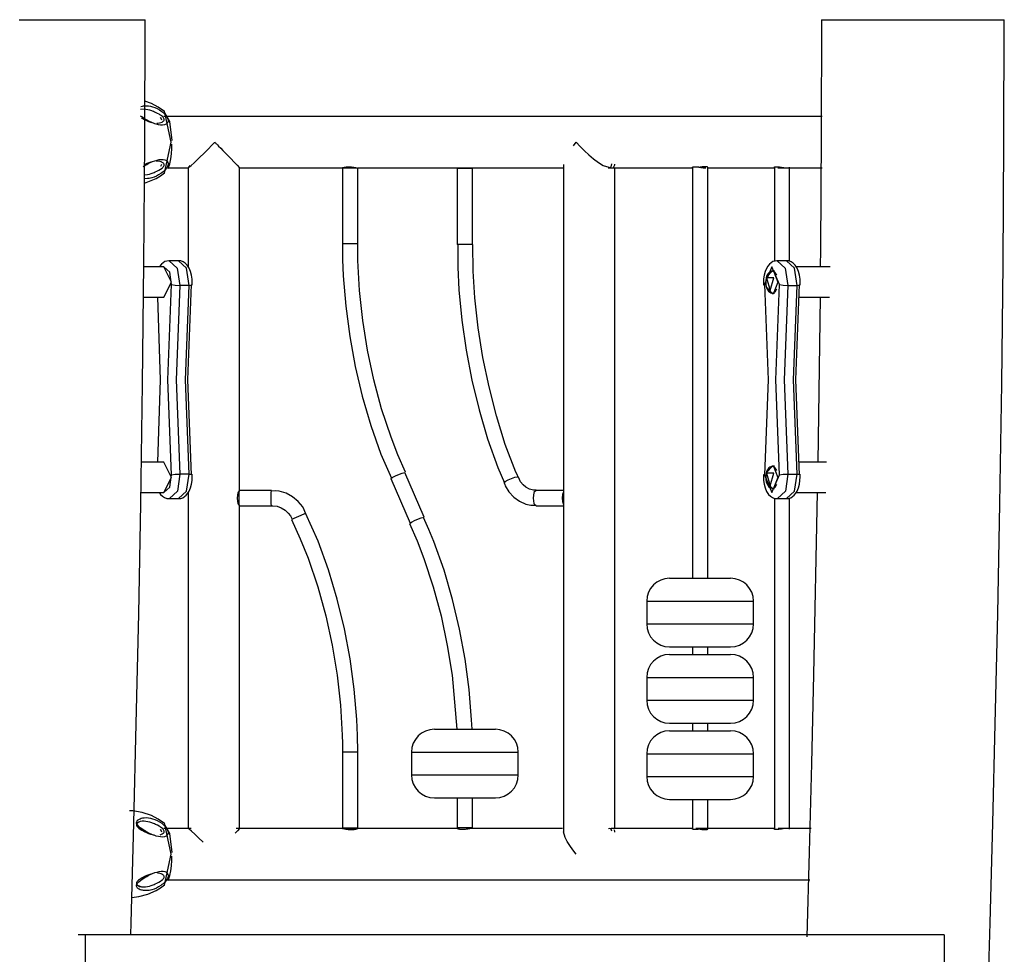
# Model space of a CAD drawing. Units: inches. Extents: x 260 to 333, y 154 to 265.
# Drawn here: x 289 to 296, y 246 to 253 of the extents above; entities that cross this region are included whole.
import ezdxf

# ---------------------------------------------------------------- set-up
doc = ezdxf.new("R2010")
doc.units = ezdxf.units.IN
doc.header["$MEASUREMENT"] = 0
doc.layers.add('Ebene 1', color=7, linetype='Continuous')

msp = doc.modelspace()

# ---------------------------------------------------------------- linework, layer by layer
at = {"layer": 'Ebene 1', "color": 179, "lineweight": 25, "true_color": 0x1a171b}
for points in [[(289.1419, 252.609), (289.1977, 252.609), (289.2549, 252.609), (289.3127, 252.609), (289.3717, 252.609), (289.4306, 252.609), (289.4888, 252.609), (289.5456, 252.609), (289.6009, 252.609), (289.6538, 252.609), (289.7039, 252.609), (289.7513, 252.609), (289.7947, 252.609), (289.8335, 252.609), (289.8679, 252.609), (289.8984, 252.609), (289.923, 252.609), (289.9561, 252.609), (289.9675, 252.609)], [(289.8719, 246.6089), (289.8743, 246.689), (289.8919, 247.3413), (289.9081, 247.9938), (289.9241, 248.7144), (289.9379, 249.4347), (289.9501, 250.2228), (289.959, 251.0109), (289.9646, 251.81), (289.9668, 252.609)], [(294.3987, 252.609), (294.397, 251.8554), (294.3917, 251.1015), (294.3905, 250.989)], [(294.3994, 252.609), (294.4025, 252.609), (294.4115, 252.609), (294.4258, 252.609), (294.4459, 252.609), (294.5017, 252.609), (294.5762, 252.609), (294.6203, 252.609), (294.6676, 252.609), (294.7179, 252.609), (294.7713, 252.609), (294.827, 252.609), (294.8842, 252.609), (294.942, 252.609), (295.0009, 252.609), (295.0599, 252.609), (295.1177, 252.609), (295.1749, 252.609), (295.2302, 252.609), (295.2831, 252.609), (295.3332, 252.609), (295.3802, 252.609), (295.4237, 252.609), (295.4626, 252.609), (295.4972, 252.609), (295.5274, 252.609), (295.552, 252.609), (295.5854, 252.609), (295.5963, 252.609)], [(295.4214, 243.9701), (295.4362, 244.4511), (295.4524, 244.9752), (295.4684, 245.4997), (295.4864, 246.0942), (295.5032, 246.689), (295.5208, 247.3413), (295.5372, 247.9938), (295.5534, 248.7144), (295.5671, 249.4347), (295.579, 250.2228), (295.5883, 251.0109), (295.594, 251.81), (295.5961, 252.609)], [(290.0941, 252.0077), (290.0521, 252.036), (290.0073, 252.059), (289.9654, 252.0745)], [(290.0422, 251.9305), (290.0493, 251.9309), (290.0598, 251.9319), (290.0698, 251.9343), (290.0786, 251.9379), (290.0857, 251.9429), (290.0882, 251.946), (290.0903, 251.9497), (290.091, 251.9534), (290.0906, 251.9574), (290.0891, 251.9615), (290.0869, 251.9658), (290.0836, 251.9705), (290.0793, 251.9743), (290.0736, 251.9789), (290.0681, 251.9831), (290.0631, 251.986), (290.0581, 251.9888), (290.0466, 251.9951), (290.0341, 252.0012), (290.0281, 252.0036), (290.0217, 252.0062), (290.0155, 252.0086), (290.0095, 252.011), (289.9968, 252.0149), (289.9844, 252.018), (289.9716, 252.0204), (289.9594, 252.0217), (289.9358, 252.0194)], [(289.9375, 252.0396), (289.9491, 252.0427), (289.9547, 252.0439), (289.9608, 252.0446), (289.9739, 252.0453), (289.9876, 252.0442), (290.0016, 252.0418), (290.0157, 252.0378), (290.0307, 252.0329), (290.045, 252.0263), (290.0603, 252.0177), (290.0748, 252.0077), (290.0817, 252.0022), (290.0884, 251.9962), (290.0951, 251.9898), (290.1012, 251.9831), (290.1062, 251.9764), (290.1103, 251.9696), (290.1139, 251.9627), (290.116, 251.956), (290.1163, 251.9546), (290.1167, 251.9534), (290.117, 251.9464), (290.1163, 251.9403), (290.1146, 251.9348), (290.1113, 251.9302), (290.1079, 251.9267), (290.1032, 251.9235), (290.0984, 251.9214), (290.0927, 251.9195), (290.0807, 251.918), (290.0676, 251.9186), (290.0538, 251.9202), (290.0397, 251.9242), (290.0302, 251.9271), (290.0204, 251.9309), (290.0155, 251.9326), (290.0102, 251.9348), (289.9947, 251.9422), (289.9794, 251.9503), (289.9709, 251.955), (289.9625, 251.9598), (289.9534, 251.9655), (289.9442, 251.9719), (289.9367, 251.9767)], [(290.0937, 251.6019), (290.1365, 251.806), (290.0937, 252.0103)], [(289.9425, 251.9641), (289.9439, 251.9629), (289.9594, 251.9546), (289.9752, 251.9471), (289.9887, 251.9416), (290.0021, 251.9372), (290.0083, 251.9355)], [(290.0645, 251.9696), (290.0669, 251.9662), (290.0708, 251.9591), (290.0741, 251.9517)], [(294.4036, 251.9746), (294.1578, 251.9746), (293.9919, 251.9746), (293.816, 251.9746), (293.6689, 251.9746), (293.5154, 251.9746), (293.3993, 251.9746), (293.2805, 251.9746), (293.1781, 251.9746), (293.0744, 251.9746), (292.9644, 251.9746), (292.8524, 251.9746), (292.7348, 251.9746), (292.615, 251.9746), (292.3603, 251.9746), (292.0993, 251.9746), (291.8256, 251.9746), (291.5469, 251.9746), (291.4099, 251.9746), (291.2723, 251.9746), (291.1176, 251.9746), (290.9619, 251.9746), (290.744, 251.9746), (290.5256, 251.9746), (290.0882, 251.9746)], [(290.0948, 251.9934), (290.127, 251.9422), (290.1418, 251.8174)], [(290.116, 251.6336), (290.1177, 251.6363), (290.1192, 251.6394), (290.1279, 251.6649), (290.1341, 251.6966), (290.1385, 251.7292), (290.1413, 251.7638), (290.1418, 251.7777), (290.1418, 251.7926)], [(290.2593, 251.6525), (290.2479, 251.6377), (290.2536, 251.6413), (290.2677, 251.6529), (290.2874, 251.6713), (290.3111, 251.6939), (290.3637, 251.7457), (290.4193, 251.802), (290.4205, 251.8032), (290.4212, 251.8039), (290.4221, 251.805), (290.4233, 251.8053), (290.4243, 251.8046), (290.4253, 251.8039), (290.426, 251.8029), (290.4272, 251.802), (290.4307, 251.7982), (290.4341, 251.7948), (290.4414, 251.7877), (290.4482, 251.7803), (290.462, 251.7662), (290.4758, 251.7521), (290.5027, 251.7245), (290.5277, 251.6983), (290.5499, 251.6752), (290.5685, 251.6556), (290.5848, 251.6374)], [(292.7735, 251.7831), (292.7919, 251.806)], [(292.7919, 251.806), (292.8173, 251.7776), (292.845, 251.7491), (292.8743, 251.7221), (292.9049, 251.6963), (292.9372, 251.673), (292.9685, 251.6542), (293.0205, 251.6374)], [(289.9537, 251.646), (289.9714, 251.6565), (289.978, 251.6603), (289.9852, 251.6642), (290.0002, 251.672), (290.0155, 251.6787), (290.0302, 251.6842), (290.0448, 251.6889), (290.059, 251.6921), (290.0722, 251.6935), (290.085, 251.6935), (290.0965, 251.6909), (290.1015, 251.6889), (290.1065, 251.6864), (290.1103, 251.6828), (290.1136, 251.6787), (290.116, 251.6734), (290.117, 251.6673), (290.1167, 251.6608), (290.1153, 251.6535), (290.1124, 251.6461), (290.1082, 251.6386), (290.1031, 251.6315), (290.0968, 251.6244), (290.0906, 251.6175), (290.0838, 251.6113), (290.0769, 251.6057), (290.0695, 251.6005), (290.055, 251.5912), (290.0402, 251.5834), (290.0254, 251.5771), (290.0109, 251.5721), (290.0014, 251.57), (289.9918, 251.5683), (289.9873, 251.5676), (289.9826, 251.5672), (289.9615, 251.5667)], [(290.015, 251.6777), (290.0045, 251.6752), (289.9914, 251.6709), (289.978, 251.6653), (289.9584, 251.6561)], [(289.9632, 251.5912), (289.9816, 251.5939), (289.994, 251.5972), (290.0066, 251.6012), (290.013, 251.6032), (290.019, 251.6053), (290.0254, 251.6077), (290.0317, 251.6107), (290.0441, 251.616), (290.056, 251.6222), (290.0674, 251.6289), (290.0776, 251.6363), (290.0817, 251.6401), (290.0857, 251.6444), (290.0884, 251.6487), (290.0903, 251.6532), (290.091, 251.6572), (290.0906, 251.661), (290.0891, 251.6649), (290.0869, 251.668), (290.0831, 251.6713), (290.0789, 251.6737), (290.0755, 251.6754), (290.0719, 251.677), (290.0621, 251.6797), (290.0517, 251.6808), (290.0466, 251.6811), (290.0409, 251.6811), (290.0381, 251.6811)], [(290.0733, 251.6596), (290.0674, 251.6461)], [(290.1132, 251.6374), (290.2476, 251.6374)], [(290.2479, 251.6377), (290.2479, 250.9883)], [(290.5848, 249.5224), (290.5848, 251.6374)], [(290.5848, 251.6374), (290.9619, 251.6374), (291.2594, 251.6374)], [(291.2589, 251.6377), (291.2625, 251.6394), (291.2713, 251.642), (291.2847, 251.6441), (291.3014, 251.6453), (291.3187, 251.6441), (291.3348, 251.642), (291.3478, 251.6394), (291.3564, 251.6377)], [(291.2589, 251.6377), (291.2589, 251.1425)], [(291.2589, 251.6377), (291.3014, 251.6377), (291.3564, 251.6377)], [(291.3591, 251.1425), (291.3591, 251.6377)], [(291.3595, 251.6374), (291.5469, 251.6374), (291.8256, 251.6374), (292.0993, 251.6374), (292.3603, 251.6374), (292.615, 251.6374), (292.7086, 251.6374)], [(292.0115, 251.636), (292.0115, 251.1361)], [(292.0115, 251.636), (292.0192, 251.636), (292.0404, 251.636)], [(292.0404, 251.636), (292.0885, 251.636), (292.1117, 251.636)], [(292.1117, 251.1361), (292.1117, 251.636)], [(292.7075, 251.6594), (292.7075, 247.2852)], [(293, 251.6374), (293.0744, 251.6374), (293.1781, 251.6374), (293.2805, 251.6374), (293.3993, 251.6374), (293.5154, 251.6374), (293.5542, 251.6374)], [(293.0109, 251.6386), (293.0205, 251.6434), (293.0236, 251.6642)], [(293.0348, 251.6408), (293.0443, 251.6565), (293.0448, 251.6616)], [(293.0448, 247.3077), (293.0448, 251.6374)], [(293.5528, 251.6408), (293.553, 251.6417), (293.5538, 251.6423), (293.5545, 251.6427), (293.5552, 251.643), (293.5559, 251.6434), (293.5569, 251.6439), (293.5581, 251.6441), (293.559, 251.6441), (293.5605, 251.6444), (293.5616, 251.6448), (293.5647, 251.6448), (293.568, 251.6453), (293.57, 251.6453), (293.5717, 251.6453), (293.574, 251.6453), (293.5757, 251.6448), (293.58, 251.6448), (293.5845, 251.6441), (293.5855, 251.6441), (293.5869, 251.6441), (293.5881, 251.6439), (293.5891, 251.6439), (293.5916, 251.6434), (293.594, 251.643), (293.5964, 251.6427), (293.599, 251.6423), (293.6015, 251.642), (293.6036, 251.6417), (293.6084, 251.6408), (293.6134, 251.6401), (293.6158, 251.6399), (293.6181, 251.6394), (293.6205, 251.6392), (293.6226, 251.6387), (293.6272, 251.6386), (293.6315, 251.638), (293.6332, 251.6377), (293.6353, 251.6377), (293.637, 251.6377), (293.6388, 251.6374), (293.6403, 251.6374)], [(293.5528, 251.6408), (293.5528, 248.9474)], [(293.6529, 251.6408), (293.6525, 251.6413), (293.6525, 251.6417), (293.6522, 251.642), (293.6515, 251.6423), (293.6512, 251.6427), (293.6505, 251.643), (293.6501, 251.6434), (293.6498, 251.6434), (293.6491, 251.6439), (293.6487, 251.6439), (293.6465, 251.6441), (293.6441, 251.6448), (293.6424, 251.6448), (293.641, 251.6448), (293.6403, 251.6453), (293.6391, 251.6453), (293.6384, 251.6453), (293.6374, 251.6453), (293.6339, 251.6453), (293.6301, 251.6448), (293.6289, 251.6448), (293.6279, 251.6448), (293.6269, 251.6448), (293.6255, 251.6448), (293.6232, 251.6444), (293.6212, 251.6441), (293.6165, 251.6439), (293.6117, 251.643), (293.6029, 251.642)], [(293.6529, 248.9474), (293.6529, 251.6408)], [(293.6558, 251.6374), (293.816, 251.6374), (294.0928, 251.6374)], [(294.0897, 251.642), (294.0901, 251.643), (294.0907, 251.6434), (294.0911, 251.6439), (294.0914, 251.6439), (294.0914, 251.6441), (294.0918, 251.6441), (294.0928, 251.6444), (294.0935, 251.6444), (294.0947, 251.6448), (294.0956, 251.6448), (294.0963, 251.6448), (294.0971, 251.6453), (294.0978, 251.6453), (294.0985, 251.6453), (294.1014, 251.6453), (294.1049, 251.6453), (294.1066, 251.6448), (294.1083, 251.6448), (294.1104, 251.6444), (294.1126, 251.6444), (294.1169, 251.6439), (294.1214, 251.6434), (294.1224, 251.643), (294.1235, 251.643), (294.1245, 251.6427), (294.1261, 251.6427), (294.1281, 251.6423), (294.1305, 251.642), (294.1331, 251.6413), (294.1355, 251.6408), (294.1366, 251.6408), (294.1381, 251.6406), (294.139, 251.6406), (294.1405, 251.6401), (294.1455, 251.6394), (294.15, 251.6392), (294.1524, 251.6387), (294.155, 251.6386), (294.1559, 251.6386), (294.1571, 251.638), (294.1581, 251.638), (294.1597, 251.638), (294.1638, 251.6377), (294.1679, 251.6377), (294.169, 251.6374), (294.1702, 251.6374), (294.1708, 251.6374), (294.1719, 251.6374), (294.1736, 251.6377), (294.1753, 251.6377), (294.1772, 251.6377), (294.1789, 251.6377), (294.1796, 251.638), (294.1803, 251.638), (294.181, 251.638), (294.1817, 251.6386), (294.1843, 251.6387), (294.186, 251.6394), (294.187, 251.6399), (294.1877, 251.6401), (294.1881, 251.6401), (294.1884, 251.6406), (294.1884, 251.6406), (294.1896, 251.642)], [(294.0897, 251.642), (294.0897, 251.0246)], [(294.1118, 251.6374), (294.1578, 251.6374), (294.4018, 251.6374)], [(294.1896, 251.0243), (294.1896, 251.642)], [(289.9628, 251.5371), (290.0395, 251.5683), (290.0674, 251.5855), (290.0937, 251.6053)], [(291.2589, 251.1425), (291.2696, 251.1425), (291.2971, 251.1425)], [(291.2589, 251.1425), (291.2603, 251.0365), (291.2647, 250.9308), (291.2806, 250.7315), (291.3069, 250.5329), (291.3433, 250.336), (291.3896, 250.1413), (291.4446, 249.9489), (291.5116, 249.761), (291.545, 249.6816), (291.581, 249.6034)], [(291.2971, 251.1425), (291.3398, 251.1425), (291.3591, 251.1425)], [(291.6725, 249.6428), (291.6227, 249.756), (291.5776, 249.8714), (291.5159, 250.0585), (291.4654, 250.2492), (291.4241, 250.4422), (291.3927, 250.6372), (291.3715, 250.8338), (291.3605, 251.031), (291.3595, 251.0867), (291.3591, 251.1425)], [(292.0404, 251.1361), (292.0192, 251.1361), (292.0115, 251.1361)], [(292.0154, 251.1361), (292.0156, 250.9873), (292.022, 250.8388), (292.0407, 250.6393), (292.0697, 250.4416), (292.1081, 250.2457), (292.1551, 250.0517), (292.2101, 249.8605), (292.2773, 249.6742), (292.2986, 249.6234), (292.3212, 249.5732)], [(292.1117, 251.1361), (292.0885, 251.1361), (292.0404, 251.1361)], [(292.4116, 249.6103), (292.4037, 249.6268), (292.3965, 249.6435), (292.3265, 249.8252), (292.2697, 250.013), (292.2208, 250.203), (292.1794, 250.3954), (292.1479, 250.5897), (292.1265, 250.7857), (292.1158, 250.9607), (292.1134, 251.1361)], [(290.09, 250.989), (289.9587, 250.989)], [(290.1227, 251.0283), (290.1089, 251.0267), (290.0962, 251.0229), (290.0843, 251.0159), (290.0736, 251.0066), (290.0603, 250.99)], [(290.09, 250.789), (290.1396, 250.8893), (290.09, 250.989)], [(290.1392, 250.8736), (290.1277, 250.954), (290.09, 250.989)], [(290.1234, 251.0291), (290.1773, 250.9809), (290.1935, 250.8674)], [(290.1852, 251.0291), (290.1244, 251.0291)], [(290.2743, 250.8705), (290.275, 250.8899), (290.2741, 250.9089), (290.2705, 250.934), (290.2646, 250.9576), (290.2546, 250.9809), (290.2412, 251.0005), (290.2293, 251.0122), (290.2154, 251.0217), (290.2014, 251.0277), (290.1868, 251.0289), (290.1854, 251.0289), (290.184, 251.0284)], [(290.2543, 250.8674), (290.2381, 250.9802), (290.1852, 251.0291)], [(294.1066, 251.0283), (294.0928, 251.0267), (294.0801, 251.0229), (294.0682, 251.0159), (294.0573, 251.0066), (294.0467, 250.9936), (294.0375, 250.979), (294.0287, 250.958), (294.0227, 250.9342), (294.0191, 250.9101), (294.0181, 250.8853), (294.0184, 250.8779), (294.0187, 250.8705)], [(294.1228, 250.8736), (294.0735, 250.989), (294.0241, 250.8736)], [(294.1073, 251.0291), (294.161, 250.9809), (294.1772, 250.8674)], [(294.1686, 251.0291), (294.108, 251.0291)], [(294.258, 250.8705), (294.2587, 250.8899), (294.258, 250.9089), (294.2544, 250.934), (294.248, 250.9576), (294.2382, 250.9809), (294.2248, 251.0005), (294.2132, 251.0122), (294.1991, 251.0217), (294.1853, 251.0277), (294.1708, 251.0289), (294.1693, 251.0289), (294.1679, 251.0284)], [(294.2379, 250.8674), (294.222, 250.9802), (294.1686, 251.0291)], [(294.4552, 250.989), (294.2311, 250.989)], [(294.0773, 250.9607), (294.0713, 250.9604), (294.0656, 250.9587), (294.0594, 250.9556), (294.0537, 250.9504), (294.048, 250.9442), (294.0434, 250.9368), (294.0386, 250.9259), (294.0353, 250.9139), (294.0332, 250.9004), (294.0329, 250.8863), (294.0339, 250.8729), (294.0365, 250.8598), (294.0403, 250.8476), (294.046, 250.8369), (294.052, 250.8291), (294.0594, 250.8228), (294.0661, 250.8193), (294.0735, 250.8167), (294.0763, 250.8166), (294.079, 250.8166)], [(294.036, 250.918), (294.0809, 250.9678), (294.1133, 250.8893)], [(294.0618, 250.8338), (294.0858, 250.9166), (294.0379, 250.9166), (294.0618, 250.8338), (294.0618, 250.8338)], [(294.0894, 250.9621), (294.077, 250.9614)], [(294.1066, 250.9335), (294.0935, 250.9549), (294.077, 250.9614)], [(290.1392, 249.6246), (290.1146, 250.2492), (290.1392, 250.8736)], [(290.1392, 250.8736), (290.1633, 250.8691), (290.1935, 250.8674)], [(290.1935, 250.8674), (290.1692, 250.2492), (290.1935, 249.6308)], [(290.2543, 250.8674), (290.1935, 250.8674)], [(290.2543, 249.6308), (290.23, 250.2492), (290.2543, 250.8674)], [(290.2691, 250.8736), (290.2448, 250.2492), (290.2691, 249.6246)], [(290.2543, 250.8674), (290.2688, 250.8681), (290.2743, 250.8705)], [(294.0187, 250.8705), (294.0201, 250.8719), (294.0241, 250.8736)], [(294.0241, 250.8736), (294.0484, 250.2492), (294.0241, 249.6246)], [(294.1133, 250.8893), (294.0813, 250.8105), (294.0365, 250.8584)], [(294.1228, 249.6246), (294.0985, 250.2492), (294.1228, 250.8736)], [(294.1228, 250.8736), (294.1469, 250.8691), (294.1772, 250.8674)], [(294.1772, 250.8674), (294.1531, 250.2492), (294.1772, 249.6308)], [(294.1772, 250.8674), (294.2379, 250.8674)], [(294.2379, 249.6308), (294.2139, 250.2492), (294.2379, 250.8674)], [(294.2527, 250.8736), (294.2284, 250.2492), (294.2527, 249.6246)], [(294.2379, 250.8674), (294.2523, 250.8681), (294.258, 250.8705)], [(289.9561, 250.789), (290.09, 250.789)], [(290.0466, 250.789), (290.0648, 250.2492), (290.0466, 249.7091)], [(294.077, 250.8166), (294.0894, 250.8157)], [(294.077, 250.8166), (294.0773, 250.8166), (294.078, 250.8166)], [(294.078, 250.8166), (294.094, 250.824), (294.1066, 250.8445)], [(294.2466, 250.789), (294.4516, 250.789)], [(294.3889, 250.789), (294.3741, 249.7091)], [(290.09, 249.7091), (289.9413, 249.7091)], [(290.09, 249.5091), (290.1396, 249.6089), (290.09, 249.7091)], [(294.036, 249.6382), (294.0809, 249.6876), (294.1133, 249.6089)], [(294.4308, 249.7091), (294.2466, 249.7091)], [(290.09, 249.5091), (290.1277, 249.5439), (290.1392, 249.6246)], [(290.1935, 249.6308), (290.1778, 249.5186), (290.1251, 249.4692)], [(290.1392, 249.6246), (290.1633, 249.629), (290.1935, 249.6308)], [(290.1852, 249.4692), (290.2381, 249.5179), (290.2543, 249.6308)], [(290.1859, 249.4695), (290.1999, 249.4712), (290.2129, 249.4752), (290.225, 249.4823), (290.236, 249.4914), (290.2465, 249.5045), (290.2553, 249.5193), (290.2646, 249.5405), (290.2705, 249.5638), (290.2741, 249.588), (290.275, 249.6132), (290.2748, 249.6203), (290.2743, 249.6277)], [(290.2543, 249.6308), (290.1935, 249.6308)], [(290.2543, 249.6308), (290.2688, 249.6301), (290.2743, 249.6277)], [(291.5765, 249.6011), (291.5853, 249.6082), (291.6103, 249.6209)], [(291.6103, 249.6209), (291.6496, 249.6368), (291.6682, 249.6407)], [(291.7942, 249.3483), (291.6682, 249.6407)], [(294.0187, 249.6277), (294.0181, 249.6082), (294.0187, 249.5892), (294.0222, 249.5641), (294.0287, 249.5405), (294.0386, 249.5172), (294.052, 249.4974), (294.0639, 249.4859), (294.0777, 249.4762), (294.0914, 249.4704), (294.1059, 249.4692), (294.108, 249.4695), (294.1097, 249.4699)], [(294.0187, 249.6277), (294.0201, 249.6261), (294.0241, 249.6246)], [(294.0241, 249.6246), (294.0735, 249.5091), (294.1228, 249.6246)], [(294.0773, 249.6809), (294.0713, 249.6802), (294.0656, 249.6788), (294.0594, 249.6754), (294.0537, 249.6707), (294.048, 249.664), (294.0434, 249.6566), (294.0386, 249.6461), (294.0353, 249.634), (294.0332, 249.6203), (294.0329, 249.6065), (294.0339, 249.593), (294.0365, 249.5799), (294.0403, 249.5677), (294.046, 249.5567), (294.052, 249.5489), (294.0594, 249.5431), (294.0661, 249.5391), (294.0735, 249.5371), (294.0763, 249.5365), (294.079, 249.5365)], [(294.0618, 249.5539), (294.0858, 249.6368), (294.0379, 249.6368), (294.0618, 249.5539), (294.0618, 249.5539)], [(294.0894, 249.6823), (294.077, 249.6816)], [(294.1066, 249.6537), (294.0935, 249.6745), (294.077, 249.6816)], [(294.1772, 249.6308), (294.1617, 249.5186), (294.109, 249.4692)], [(294.1228, 249.6246), (294.1469, 249.629), (294.1772, 249.6308)], [(294.1686, 249.4692), (294.222, 249.5179), (294.2379, 249.6308)], [(294.1698, 249.4695), (294.1838, 249.4712), (294.1965, 249.4752), (294.2089, 249.4823), (294.2194, 249.4914), (294.2304, 249.5045), (294.2392, 249.5193), (294.248, 249.5405), (294.2544, 249.5638), (294.2575, 249.588), (294.2587, 249.6132), (294.2584, 249.6203), (294.258, 249.6277)], [(294.1772, 249.6308), (294.2379, 249.6308)], [(294.2379, 249.6308), (294.2523, 249.6301), (294.258, 249.6277)], [(291.5765, 249.6011), (291.7024, 249.3086)], [(292.3427, 249.5906), (292.3236, 249.5793), (292.3176, 249.5718)], [(292.3201, 249.5727), (292.3227, 249.5631), (292.3258, 249.5534), (292.3491, 249.5129), (292.3825, 249.4795), (292.4204, 249.4526), (292.4609, 249.434), (292.4945, 249.427), (292.5294, 249.4258)], [(292.4101, 249.6096), (292.3861, 249.6075), (292.3427, 249.5906)], [(292.5289, 249.5253), (292.5198, 249.5243), (292.5107, 249.5243), (292.4855, 249.531), (292.4616, 249.5445), (292.4426, 249.5603), (292.4264, 249.5796), (292.4185, 249.5941), (292.4123, 249.6106)], [(294.1133, 249.6089), (294.0813, 249.5307), (294.0365, 249.5786)], [(294.078, 249.5365), (294.094, 249.5439), (294.1066, 249.5644)], [(289.9389, 249.5091), (290.09, 249.5091)], [(290.0605, 249.5076), (290.0681, 249.4974), (290.08, 249.4859), (290.0941, 249.4762), (290.1079, 249.4704), (290.1223, 249.4692), (290.1241, 249.4695), (290.1258, 249.4699)], [(290.2479, 249.5085), (290.2479, 247.3074)], [(290.5842, 249.4227), (290.5809, 249.4265), (290.5768, 249.4371), (290.5731, 249.4533), (290.5714, 249.4725), (290.5728, 249.4914), (290.5768, 249.5076), (290.5809, 249.5186), (290.5842, 249.5224)], [(290.5823, 249.4728), (290.5831, 249.5079), (290.5848, 249.5224)], [(290.5848, 249.5224), (290.5842, 249.5224)], [(290.7941, 249.5224), (290.5848, 249.5224)], [(290.7919, 249.4728), (290.7922, 249.5076), (290.7941, 249.5224)], [(291.0177, 249.3739), (291.0095, 249.3955), (290.9993, 249.4156), (290.9693, 249.4516), (290.9319, 249.4812), (290.8899, 249.5042), (290.8451, 249.5176), (290.8198, 249.5197), (290.7941, 249.5183)], [(292.5294, 249.5229), (292.5141, 249.5085), (292.5081, 249.4731)], [(292.7075, 249.5229), (292.5294, 249.5229)], [(292.7075, 249.5145), (292.7008, 249.4964), (292.6984, 249.4731)], [(294.077, 249.5365), (294.0894, 249.5358)], [(294.077, 249.5365), (294.0773, 249.5365), (294.078, 249.5365)], [(294.2318, 249.5091), (294.4266, 249.5091)], [(294.3708, 249.5091), (294.3469, 248.3165), (294.3331, 247.7339), (294.3183, 247.1512), (294.3028, 246.5961)], [(290.1244, 249.4692), (290.1852, 249.4692)], [(290.5848, 249.4227), (290.5831, 249.4371), (290.5823, 249.4728)], [(290.7941, 249.4227), (290.7928, 249.4375), (290.7919, 249.4728)], [(292.5081, 249.4731), (292.5141, 249.4375), (292.5294, 249.423)], [(292.6984, 249.4731), (292.7008, 249.4495), (292.7075, 249.4315)], [(294.0897, 249.4735), (294.0897, 247.3033)], [(294.108, 249.4692), (294.1686, 249.4692)], [(294.1896, 247.3027), (294.1896, 249.4738)], [(290.5842, 249.4227), (290.5848, 249.4227)], [(290.5848, 247.3074), (290.5848, 249.4227)], [(290.5848, 249.4227), (290.7941, 249.4227)], [(290.7943, 249.4213), (290.799, 249.422), (290.8036, 249.4223), (290.8315, 249.4191), (290.8582, 249.4082), (290.883, 249.3934), (290.9037, 249.3746), (290.9182, 249.3557), (290.9295, 249.3338)], [(290.9736, 249.355), (291.0079, 249.3701), (291.0215, 249.3756)], [(291.3591, 247.8099), (291.3574, 247.9156), (291.3531, 248.0214), (291.3369, 248.221), (291.3097, 248.4195), (291.2723, 248.6162), (291.2248, 248.811), (291.1679, 249.0029), (291.0995, 249.1908), (291.0596, 249.283), (291.017, 249.3736)], [(292.5294, 249.423), (292.7075, 249.423)], [(290.9266, 249.3328), (290.9834, 249.2068), (291.0349, 249.0787), (291.0982, 248.8916), (291.1504, 248.7009), (291.1927, 248.5078), (291.2248, 248.3128), (291.2463, 248.1163), (291.2575, 247.9187), (291.2587, 247.8645), (291.2589, 247.8099)], [(290.9306, 249.3345), (290.9433, 249.3409), (290.9736, 249.355)], [(291.6978, 249.3071), (291.7479, 249.1934), (291.793, 249.078), (291.8545, 248.8909), (291.9052, 248.7002), (291.9465, 248.5071), (291.9779, 248.3121), (292.0087, 247.9578)], [(291.7024, 249.3086), (291.7109, 249.3157), (291.7362, 249.3285)], [(291.7362, 249.3285), (291.7758, 249.3443), (291.7942, 249.3483)], [(292.1084, 247.9578), (292.1057, 248.0186), (292.0898, 248.2183), (292.0637, 248.4165), (292.027, 248.6134), (291.9811, 248.8081), (291.926, 249.0005), (291.859, 249.1884), (291.8256, 249.2678), (291.7896, 249.346)], [(293.4028, 248.9474), (293.5027, 248.9474), (293.7027, 248.9474), (293.8029, 248.9474)], [(293.2529, 248.7976), (293.2529, 248.6477)], [(293.2529, 248.7976), (293.3552, 248.7976), (293.6029, 248.7976), (293.8501, 248.7976), (293.9528, 248.7976)], [(293.9528, 248.6477), (293.9528, 248.7976)], [(293.2529, 248.6477), (293.3552, 248.6477), (293.6029, 248.6477), (293.8501, 248.6477), (293.9528, 248.6477)], [(293.4028, 248.4977), (293.5027, 248.4977), (293.7027, 248.4977), (293.8029, 248.4977)], [(293.5528, 248.4977), (293.5528, 248.4475)], [(293.6529, 248.4475), (293.6529, 248.4977)], [(293.4028, 248.4475), (293.5027, 248.4475), (293.7027, 248.4475), (293.8029, 248.4475)], [(293.2529, 248.2977), (293.2529, 248.1475)], [(293.2529, 248.2977), (293.3552, 248.2977), (293.6029, 248.2977), (293.8501, 248.2977), (293.9528, 248.2977)], [(293.9528, 248.1475), (293.9528, 248.2977)], [(293.2529, 248.1475), (293.3552, 248.1475), (293.6029, 248.1475), (293.8501, 248.1475), (293.9528, 248.1475)], [(291.8616, 247.9578), (291.9613, 247.9578), (292.1613, 247.9578), (292.2616, 247.9578)], [(293.4028, 247.9974), (293.5027, 247.9974), (293.7027, 247.9974), (293.8029, 247.9974)], [(293.4028, 247.9477), (293.5027, 247.9477), (293.7027, 247.9477), (293.8029, 247.9477)], [(293.5528, 247.9974), (293.5528, 247.9477)], [(293.6529, 247.9477), (293.6529, 247.9974)], [(291.2589, 247.8099), (291.2589, 247.3095)], [(291.2589, 247.8099), (291.2727, 247.8099), (291.3066, 247.8099)], [(291.3066, 247.8099), (291.3436, 247.8099), (291.3591, 247.8099)], [(291.3591, 247.3095), (291.3591, 247.8099)], [(291.7116, 247.8076), (291.7116, 247.6578)], [(291.7116, 247.8076), (291.8139, 247.8076), (292.0616, 247.8076), (292.3089, 247.8076), (292.4116, 247.8076)], [(292.4116, 247.6578), (292.4116, 247.8076)], [(293.2529, 247.7975), (293.2529, 247.6474)], [(293.2529, 247.7975), (293.3552, 247.7975), (293.6029, 247.7975), (293.8501, 247.7975), (293.9528, 247.7975)], [(293.9528, 247.6474), (293.9528, 247.7975)], [(291.7116, 247.6578), (291.8139, 247.6578), (292.0616, 247.6578), (292.3089, 247.6578), (292.4116, 247.6578)], [(293.2529, 247.6474), (293.3552, 247.6474), (293.6029, 247.6474), (293.8501, 247.6474), (293.9528, 247.6474)], [(291.8616, 247.5077), (291.9613, 247.5077), (292.1613, 247.5077), (292.2616, 247.5077)], [(292.0115, 247.5077), (292.0115, 247.3115)], [(292.1117, 247.3115), (292.1117, 247.5077)], [(293.4028, 247.4976), (293.5027, 247.4976), (293.7027, 247.4976), (293.8029, 247.4976)], [(293.5528, 247.4976), (293.5528, 247.3041)], [(293.6529, 247.3041), (293.6529, 247.4976)], [(290.0941, 247.3406), (290.0521, 247.3691), (290.0073, 247.3916), (289.9477, 247.4125), (289.8857, 247.4228), (289.8633, 247.4238)], [(289.91, 247.3451), (289.917, 247.361), (289.9336, 247.3713), (289.9413, 247.3737), (289.9491, 247.3758), (289.9547, 247.3768), (289.9608, 247.3777), (289.9739, 247.378), (289.9876, 247.3773), (290.0016, 247.3747), (290.0157, 247.3709), (290.0307, 247.3656), (290.045, 247.3589), (290.0603, 247.3508), (290.0748, 247.341), (290.0817, 247.3353), (290.0884, 247.3293), (290.0951, 247.3229), (290.1012, 247.3158), (290.1062, 247.3095), (290.1103, 247.3026), (290.1139, 247.2958), (290.116, 247.2891), (290.1163, 247.2877), (290.1167, 247.2862), (290.117, 247.2795), (290.1163, 247.2731), (290.1146, 247.2679), (290.1113, 247.2633), (290.1079, 247.2593), (290.1032, 247.2566), (290.0984, 247.2542), (290.0927, 247.2528), (290.0807, 247.2511), (290.0676, 247.2514), (290.0538, 247.2535), (290.0397, 247.2569), (290.0302, 247.26), (290.0204, 247.2638), (290.0155, 247.2659), (290.0102, 247.2679), (289.9947, 247.275), (289.9794, 247.2831), (289.9709, 247.2879), (289.9625, 247.2929), (289.9534, 247.2986), (289.9442, 247.3046), (289.9344, 247.312), (289.9251, 247.3198), (289.916, 247.3303), (289.9106, 247.341), (289.9103, 247.343), (289.91, 247.3451), (289.91, 247.3451)], [(290.0655, 247.266), (290.0698, 247.2674), (290.0786, 247.271), (290.0857, 247.276), (290.0882, 247.2793), (290.0903, 247.2828), (290.091, 247.2862), (290.0906, 247.2905), (290.0891, 247.2946), (290.0869, 247.2989), (290.0836, 247.3033), (290.0793, 247.3074), (290.0736, 247.312), (290.0681, 247.3158), (290.0631, 247.3191), (290.0581, 247.3219), (290.0466, 247.3282), (290.0341, 247.3339), (290.0281, 247.3367), (290.0217, 247.3393), (290.0155, 247.3417), (290.0095, 247.3437), (289.9968, 247.348), (289.9844, 247.3511), (289.9716, 247.3535), (289.9594, 247.3548), (289.946, 247.3542), (289.9332, 247.3518), (289.9258, 247.3489), (289.9191, 247.3451), (289.9156, 247.3424), (289.9127, 247.3393), (289.9103, 247.3353), (289.9096, 247.3306)], [(289.9096, 247.3306), (289.9096, 247.3289), (289.91, 247.3272), (289.912, 247.3222), (289.9156, 247.3172), (289.9198, 247.3127), (289.9248, 247.3088), (289.9339, 247.302), (289.9439, 247.296), (289.9594, 247.2877), (289.9752, 247.2802), (289.9887, 247.2747), (290.0021, 247.27), (290.0247, 247.2652)], [(290.0645, 247.3027), (290.0669, 247.2989), (290.0708, 247.2922), (290.0741, 247.2845)], [(290.2684, 247.3074), (290.0882, 247.3074)], [(290.0937, 246.9348), (290.1365, 247.1391), (290.0937, 247.3434)], [(290.0948, 247.3262), (290.127, 247.275), (290.1418, 247.1505)], [(290.3466, 247.2164), (290.3168, 247.2457), (290.2924, 247.2693), (290.2712, 247.2886), (290.2557, 247.3026), (290.2483, 247.3074)], [(290.5848, 247.3074), (290.5711, 247.2922), (290.5556, 247.2757)], [(292.0266, 247.3074), (291.5469, 247.3074), (291.4099, 247.3074), (291.2723, 247.3074), (291.1176, 247.3074), (290.9619, 247.3074), (290.564, 247.3074)], [(291.3066, 247.3095), (291.2727, 247.3095), (291.2589, 247.3095)], [(291.2603, 247.3074), (291.2618, 247.3074), (291.264, 247.307), (291.2649, 247.3067), (291.2661, 247.3064), (291.2668, 247.3064), (291.2675, 247.3064), (291.2682, 247.306), (291.2689, 247.306), (291.272, 247.3053), (291.2756, 247.3046), (291.2763, 247.3041), (291.2773, 247.3041), (291.2783, 247.3039), (291.279, 247.3039), (291.2813, 247.3034), (291.2833, 247.3033), (291.2854, 247.3027), (291.2875, 247.3026), (291.2887, 247.302), (291.2897, 247.302), (291.2911, 247.3017), (291.2921, 247.3017), (291.2968, 247.301), (291.3016, 247.3007), (291.3042, 247.3003), (291.3066, 247.3003), (291.3076, 247.3003), (291.309, 247.3), (291.3102, 247.3), (291.3116, 247.3), (291.3164, 247.3), (291.3211, 247.3), (291.3224, 247.3), (291.3236, 247.3), (291.3247, 247.3), (291.3261, 247.3003), (291.3281, 247.3003), (291.3305, 247.3007), (291.3328, 247.3007), (291.3348, 247.301), (291.3369, 247.3014), (291.3388, 247.3017), (291.3426, 247.302), (291.3462, 247.3027), (291.3476, 247.3033), (291.3493, 247.3039), (291.35, 247.3039), (291.3507, 247.3041), (291.3516, 247.3041), (291.3517, 247.3046), (291.3543, 247.3053), (291.356, 247.3057), (291.3564, 247.306), (291.3567, 247.306), (291.3571, 247.3064), (291.3574, 247.3064), (291.3581, 247.3067), (291.3584, 247.3067), (291.3588, 247.307)], [(291.3591, 247.3095), (291.3436, 247.3095), (291.3066, 247.3095)], [(292.0115, 247.3115), (292.0115, 247.3067)], [(292.0495, 247.3115), (292.022, 247.3115), (292.0115, 247.3115)], [(292.1031, 247.307), (292.1017, 247.307), (292.101, 247.3067), (292.1003, 247.3067), (292.0993, 247.3067), (292.0986, 247.3064), (292.0969, 247.306), (292.095, 247.306), (292.0933, 247.3057), (292.0916, 247.3053), (292.0895, 247.3048), (292.0874, 247.3046), (292.0831, 247.3039), (292.0785, 247.3027), (292.0774, 247.3027), (292.0764, 247.3026), (292.075, 247.3026), (292.074, 247.302), (292.0714, 247.302), (292.069, 247.3017), (292.0643, 247.301), (292.0595, 247.3007), (292.0581, 247.3003), (292.0569, 247.3003), (292.0556, 247.3003), (292.0544, 247.3003), (292.0521, 247.3), (292.0495, 247.3), (292.0471, 247.3), (292.0451, 247.3), (292.044, 247.3), (292.0426, 247.3), (292.0414, 247.3), (292.0404, 247.3), (292.0357, 247.3003), (292.032, 247.3007), (292.0299, 247.301), (292.028, 247.301), (292.027, 247.3014), (292.0263, 247.3014), (292.0256, 247.3017), (292.0246, 247.3017), (292.0213, 247.3026), (292.0189, 247.3033), (292.0182, 247.3034), (292.0175, 247.3034), (292.0171, 247.3039), (292.0165, 247.3039), (292.0154, 247.3041), (292.0147, 247.3046), (292.014, 247.3048), (292.0134, 247.3053), (292.0128, 247.3057), (292.0125, 247.3057), (292.0121, 247.306), (292.0115, 247.3067)], [(292.1117, 247.3115), (292.0922, 247.3115), (292.0495, 247.3115)], [(292.7005, 247.3074), (292.615, 247.3074), (292.3603, 247.3074), (292.0993, 247.3074), (292.0736, 247.3074)], [(292.1117, 247.3074), (292.1117, 247.3115)], [(293.0205, 247.3074), (293.0021, 247.3046)], [(293.0247, 247.2893), (293.0205, 247.3017), (293.0112, 247.3067)], [(293.5542, 247.3074), (293.5154, 247.3074), (293.3993, 247.3074), (293.2805, 247.3074), (293.1781, 247.3074), (293.0744, 247.3074), (293.0207, 247.3074)], [(293.0448, 247.2834), (293.0443, 247.2891), (293.0405, 247.2989)], [(293.6403, 247.3074), (293.6388, 247.3074), (293.637, 247.3074), (293.6353, 247.3074), (293.6343, 247.3074), (293.6332, 247.3074), (293.6326, 247.307), (293.6315, 247.307), (293.6272, 247.3067), (293.6226, 247.3064), (293.6205, 247.306), (293.6181, 247.3057), (293.617, 247.3053), (293.6158, 247.3053), (293.6145, 247.3048), (293.6134, 247.3048), (293.6084, 247.3041), (293.604, 247.3034), (293.6015, 247.3033), (293.599, 247.3027), (293.5964, 247.3026), (293.594, 247.302), (293.5891, 247.3014), (293.5845, 247.3007), (293.5824, 247.3007), (293.5802, 247.3003), (293.5778, 247.3003), (293.5757, 247.3), (293.574, 247.3), (293.5717, 247.3), (293.57, 247.3), (293.5683, 247.3), (293.5647, 247.3), (293.5616, 247.3003), (293.5609, 247.3003), (293.5605, 247.3007), (293.5599, 247.3007), (293.559, 247.3007), (293.5581, 247.301), (293.5569, 247.3014), (293.5552, 247.302), (293.5538, 247.3027), (293.5535, 247.3033), (293.553, 247.3034), (293.5528, 247.3039), (293.5528, 247.3041)], [(294.0928, 247.3074), (293.816, 247.3074), (293.5754, 247.3074)], [(293.6029, 247.3033), (293.6117, 247.302), (293.6127, 247.3017), (293.6141, 247.3017), (293.6152, 247.3014), (293.6165, 247.3014), (293.6188, 247.301), (293.6212, 247.3007), (293.6232, 247.3007), (293.6255, 247.3003), (293.6263, 247.3003), (293.6276, 247.3003), (293.6289, 247.3003), (293.6296, 247.3), (293.6339, 247.3), (293.6374, 247.3), (293.6391, 247.3), (293.641, 247.3), (293.6424, 247.3003), (293.6437, 247.3003), (293.6465, 247.3007), (293.6487, 247.3014), (293.6491, 247.3014), (293.6498, 247.3017), (293.6501, 247.3017), (293.6505, 247.302), (293.6512, 247.3026), (293.6515, 247.3027), (293.6522, 247.3033), (293.6525, 247.3034), (293.6525, 247.3039), (293.6529, 247.3041)], [(294.1708, 247.3074), (294.1702, 247.3074), (294.169, 247.3074), (294.1679, 247.3074), (294.1638, 247.3074), (294.1597, 247.307), (294.1571, 247.3067), (294.155, 247.3067), (294.1534, 247.3064), (294.1524, 247.3064), (294.1514, 247.3064), (294.15, 247.306), (294.1455, 247.3053), (294.1405, 247.3046), (294.139, 247.3046), (294.1381, 247.3041), (294.1366, 247.3041), (294.1355, 247.3039), (294.1331, 247.3034), (294.1305, 247.3033), (294.1281, 247.3027), (294.1261, 247.3026), (294.1245, 247.3026), (294.1235, 247.302), (294.1224, 247.302), (294.1214, 247.3017), (294.1169, 247.3014), (294.1126, 247.3007), (294.1104, 247.3007), (294.1087, 247.3003), (294.1076, 247.3003), (294.1066, 247.3003), (294.1059, 247.3), (294.1049, 247.3), (294.1014, 247.3), (294.0985, 247.3), (294.0978, 247.3), (294.0971, 247.3), (294.0963, 247.3), (294.0961, 247.3003), (294.0947, 247.3003), (294.0935, 247.3003), (294.0918, 247.301), (294.0907, 247.3014), (294.0901, 247.302), (294.0897, 247.3027)], [(294.3307, 247.3074), (294.1578, 247.3074), (294.115, 247.3074)], [(292.7919, 247.1391), (292.7689, 247.1673), (292.7485, 247.1956), (292.7311, 247.2226), (292.7181, 247.2485), (292.7075, 247.2862)], [(290.116, 246.9667), (290.1177, 246.9694), (290.1192, 246.9723), (290.1279, 246.998), (290.1341, 247.0294), (290.1385, 247.0619), (290.1413, 247.0964), (290.1418, 247.1108), (290.1418, 247.1253)], [(289.9113, 246.9543), (289.9106, 246.9525), (289.91, 246.9508), (289.9096, 246.9458), (289.9106, 246.9417), (289.9132, 246.9377), (289.916, 246.9348), (289.9227, 246.9303), (289.9301, 246.927), (289.9429, 246.9243), (289.9566, 246.9236), (289.9689, 246.9246), (289.9816, 246.927), (289.994, 246.93), (290.0066, 246.9338), (290.013, 246.9358), (290.019, 246.9384), (290.0254, 246.9408), (290.0317, 246.9434), (290.0441, 246.9489), (290.056, 246.9553), (290.0674, 246.962), (290.0776, 246.9694), (290.0817, 246.9734), (290.0857, 246.9775), (290.0884, 246.9818), (290.0903, 246.986), (290.091, 246.9903), (290.0906, 246.9941), (290.0891, 246.9977), (290.0869, 247.0008), (290.0831, 247.004), (290.0789, 247.0068), (290.0755, 247.0085), (290.0719, 247.0099), (290.0621, 247.0125), (290.0517, 247.0139), (290.0466, 247.0142)], [(289.912, 246.9412), (289.9177, 246.95), (289.9258, 246.9582), (289.9379, 246.9684), (289.9513, 246.9775), (289.9611, 246.9835), (289.9714, 246.9896), (289.978, 246.9934), (289.9852, 246.9973), (290.0002, 247.0047), (290.0155, 247.0118), (290.0302, 247.0175), (290.0448, 247.0216), (290.059, 247.0247), (290.0722, 247.0266), (290.085, 247.0263), (290.0965, 247.024), (290.1015, 247.022), (290.1065, 247.0192), (290.1103, 247.0158), (290.1136, 247.0115), (290.116, 247.0065), (290.117, 247.0004), (290.1167, 246.9937), (290.1153, 246.9866), (290.1124, 246.9792), (290.1082, 246.9717), (290.1031, 246.9643), (290.0968, 246.957), (290.0906, 246.9508), (290.0838, 246.9444), (290.0769, 246.9388), (290.0695, 246.9334), (290.055, 246.9243), (290.0402, 246.9162), (290.0254, 246.9102), (290.0109, 246.9052), (290.0014, 246.9028), (289.9918, 246.901), (289.9873, 246.9007), (289.9826, 246.9), (289.9689, 246.8997), (289.9554, 246.9007), (289.9487, 246.9017), (289.942, 246.9034), (289.9346, 246.9055), (289.928, 246.9088), (289.9237, 246.9112), (289.9198, 246.9141), (289.9167, 246.9169), (289.9143, 246.9196), (289.9113, 246.9246), (289.91, 246.93), (289.9103, 246.9357), (289.912, 246.9412), (289.912, 246.9412)], [(290.015, 247.0108), (290.0045, 247.0084), (289.9914, 247.0037), (289.978, 246.9984), (289.9628, 246.9913), (289.9473, 246.9832), (289.9379, 246.9775), (289.9287, 246.9717), (289.9237, 246.9677), (289.9187, 246.9637), (289.9146, 246.9593), (289.9113, 246.9543)], [(289.8793, 246.8549), (289.9258, 246.8611), (289.9844, 246.8769), (290.0395, 246.9014), (290.0674, 246.9186), (290.0937, 246.9384)], [(289.9396, 246.925), (289.9237, 246.9303)], [(290.1132, 246.9705), (290.5256, 246.9705), (290.744, 246.9705), (290.9619, 246.9705), (291.1176, 246.9705), (291.2723, 246.9705), (291.4099, 246.9705), (291.5469, 246.9705), (291.8256, 246.9705), (292.0993, 246.9705), (292.3603, 246.9705), (292.615, 246.9705), (292.7348, 246.9705), (292.8524, 246.9705), (292.9644, 246.9705), (293.0744, 246.9705), (293.1781, 246.9705), (293.2805, 246.9705), (293.3993, 246.9705), (293.5154, 246.9705), (293.6689, 246.9705), (293.816, 246.9705), (293.9919, 246.9705), (294.1578, 246.9705), (294.3214, 246.9705)], [(289.5737, 246.6089), (289.5282, 246.6089)], [(289.5737, 246.6089), (289.5737, 246.3591)], [(295.2027, 246.6089), (289.5737, 246.6089)], [(295.2027, 246.6089), (295.2027, 246.3591)]]:
    msp.add_lwpolyline(points, dxfattribs=at)
for points in [[(293.4028, 248.9474), (293.3206, 248.9474), (293.2529, 248.8797), (293.2529, 248.7976)], [(293.9528, 248.7976), (293.9528, 248.8797), (293.8851, 248.9474), (293.8029, 248.9474)], [(293.2529, 248.6477), (293.2529, 248.5654), (293.3206, 248.4977), (293.4028, 248.4977)], [(293.8029, 248.4977), (293.8851, 248.4977), (293.9528, 248.5654), (293.9528, 248.6477)], [(293.4028, 248.4475), (293.3206, 248.4475), (293.2529, 248.3798), (293.2529, 248.2977)], [(293.9528, 248.2977), (293.9528, 248.3798), (293.8851, 248.4475), (293.8029, 248.4475)], [(293.2529, 248.1475), (293.2529, 248.0651), (293.3206, 247.9974), (293.4028, 247.9974)], [(293.8029, 247.9974), (293.8851, 247.9974), (293.9528, 248.0651), (293.9528, 248.1475)], [(291.8616, 247.9578), (291.7794, 247.9578), (291.7116, 247.8901), (291.7116, 247.8076)], [(292.4116, 247.8076), (292.4116, 247.8901), (292.3437, 247.9578), (292.2616, 247.9578)], [(293.4028, 247.9473), (293.3206, 247.9473), (293.2529, 247.88), (293.2529, 247.7975)], [(293.9528, 247.7975), (293.9528, 247.88), (293.8851, 247.9473), (293.8029, 247.9473)], [(291.7116, 247.6578), (291.7116, 247.5756), (291.7794, 247.5077), (291.8616, 247.5077)], [(292.2616, 247.5077), (292.3437, 247.5077), (292.4116, 247.5756), (292.4116, 247.6578)], [(293.2529, 247.6474), (293.2529, 247.5653), (293.3206, 247.4976), (293.4028, 247.4976)], [(293.8029, 247.4976), (293.8851, 247.4976), (293.9528, 247.5653), (293.9528, 247.6474)]]:
    msp.add_open_spline(points, degree=3, dxfattribs=at)

doc.saveas('drawing.dxf')
